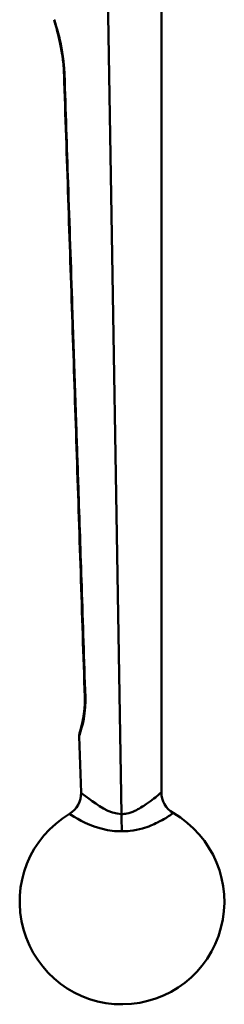
# Model space of a CAD drawing. Extents: x -3583 to 6795, y -23 to 2807.
# Drawn here: x 4735 to 4748, y 737 to 800 of the extents above; entities that cross this region are included whole.
import ezdxf

# ---------------------------------------------------------------- set-up
doc = ezdxf.new("R2010")
doc.units = 0
doc.header["$MEASUREMENT"] = 0
doc.layers.add('AM_0', color=7, linetype='CONTINUOUS', lineweight=50)

# ---------------------------------------------------------------- blocks, each defined once
blk = doc.blocks.new('A$C22C70C95')
at = {"layer": 'AM_0'}
for p, q in [((198.1, 70.023), (198.1, 12.998)), ((195.574, 11.628), (194.601, 69.049)), ((192.999, 12.991), (192.875, 16.553))]:
    blk.add_line(p, q, dxfattribs=at)
for centre, radius, start, end in [((191.796, 62), 0.5, 181.98979, 197.11804), ((193.735, 19.066), 0.5, 181.86856, 182.21088), ((193.374, 16.57), 0.5, 162.94471, 181.98979), ((191.499, 12.939), 1.5, 300.83538, 1.98979), ((199.6, 12.998), 1.5, 180, 240), ((195.6, 6.07), 6.5, 120.83538, 60)]:
    blk.add_arc(centre, radius, start, end, dxfattribs=at)
for centre, major_axis, ratio, start_param, end_param in [((193.735, 19.066), (-0.5, -0.016), 0.021882, 0, 0.383086), ((193.735, 19.066), (-0.5, -0.019), 0.007058, 0, 0.382999), ((195.577, 11.565), (0.008, -1.5), 0.001132, 4.670094, 5.469494)]:
    blk.add_ellipse(centre, major_axis=major_axis, ratio=ratio, start_param=start_param, end_param=end_param, dxfattribs=at)
for points, knots in [([(191.944, 58.526), (191.938, 58.708), (191.927, 58.891), (191.912, 59.072), (191.845, 59.85), (191.685, 60.597), (191.546, 61.126), (191.459, 61.457), (191.382, 61.709), (191.338, 61.85), (191.311, 61.938), (191.296, 61.983), (191.296, 61.983)], [-2.6239154, -2.6239154, -2.6239154, -2.6239154, -2.5692136, -2.5692136, -2.5692136, -2.3331901, -2.3331901, -2.3331901, -2.1856755, -2.1856755, -2.1856755, -2.0935068, -2.0935068, -2.0935068, -2.0935068]), ([(191.318, 61.853), (191.318, 61.853), (191.334, 61.803), (191.393, 61.606), (191.437, 61.457), (191.541, 61.068), (191.601, 60.831), (191.718, 60.286), (191.775, 59.981), (191.864, 59.339), (191.897, 59.002), (191.914, 58.619), (191.916, 58.573), (191.917, 58.528)], [2.0935068, 2.0935068, 2.0935068, 2.0935068, 2.1918491, 2.1918491, 2.293438, 2.293438, 2.3975391, 2.3975391, 2.5036267, 2.5036267, 2.6097144, 2.6097144, 2.6239448, 2.6239448, 2.6239448, 2.6239448]), ([(191.917, 58.528), (191.906, 58.865), (191.878, 59.205), (191.796, 59.855), (191.741, 60.168), (191.625, 60.731), (191.562, 60.986), (191.452, 61.402), (191.404, 61.568), (191.338, 61.789), (191.32, 61.847), (191.318, 61.853), (191.318, 61.853), (191.318, 61.853)], [1.5627187, 1.5627187, 1.5627187, 1.5627187, 1.6688763, 1.6688763, 1.7750339, 1.7750339, 1.8811915, 1.8811915, 1.9862277, 1.9862277, 2.0878323, 2.0878323, 2.0935068, 2.0935068, 2.0935068, 2.0935068]), ([(191.917, 58.528), (191.917, 58.527), (191.919, 58.527), (191.927, 58.526), (191.934, 58.526), (191.943, 58.526), (191.944, 58.526), (191.944, 58.526)], [0.05944824, 0.05944824, 0.05944824, 0.05944824, 0.06662795, 0.06662795, 0.07545112, 0.07545112, 0.0758021, 0.0758021, 0.0758021, 0.0758021]), ([(191.917, 58.528), (192.006, 55.896), (192.095, 53.264), (192.272, 48), (192.36, 45.368), (192.537, 40.104), (192.625, 37.472), (192.801, 32.209), (192.888, 29.577), (193.063, 24.313), (193.149, 21.681), (193.235, 19.049)], [0.002363, 0.002363, 0.002363, 0.002363, 0.792532, 0.792532, 1.582701, 1.582701, 2.37287, 2.37287, 3.16304, 3.16304, 3.953209, 3.953209, 3.953209, 3.953209]), ([(193.271, 19.046), (193.195, 21.383), (193.117, 23.719), (192.969, 28.162), (192.898, 30.269), (192.783, 33.693), (192.739, 35.01), (192.667, 37.15), (192.639, 37.973), (192.556, 40.442), (192.5, 42.088), (192.356, 46.368), (192.267, 49.002), (192.1, 53.932), (192.022, 56.229), (191.944, 58.526)], [-3.953209, -3.953209, -3.953209, -3.953209, -3.251851, -3.251851, -2.619272, -2.619272, -2.22391, -2.22391, -1.976809, -1.976809, -1.482607, -1.482607, -0.691883, -0.691883, -0.002392, -0.002392, -0.002392, -0.002392]), ([(192.875, 16.553), (192.875, 16.553), (192.875, 16.553), (192.875, 16.553), (192.875, 16.553), (192.879, 16.566), (192.887, 16.59), (192.948, 16.776), (193.272, 17.719), (193.276, 18.79), (193.276, 18.875), (193.275, 18.961), (193.271, 19.046)], [-1.5712052, -1.5712052, -1.5712052, -1.5712052, -1.571153, -1.571153, -1.571153, -1.5280141, -1.5280141, -1.5280141, -1.2052418, -1.2052418, -1.2052418, -1.1795898, -1.1795898, -1.1795898, -1.1795898]), ([(193.235, 19.046), (193.244, 18.824), (193.24, 18.602), (193.209, 18.168), (193.181, 17.956), (193.114, 17.56), (193.074, 17.378), (193, 17.072), (192.965, 16.95), (192.915, 16.778), (192.9, 16.729), (192.897, 16.718), (192.896, 16.717), (192.896, 16.717)], [1.1795898, 1.1795898, 1.1795898, 1.1795898, 1.2518419, 1.2518419, 1.326228, 1.326228, 1.4045511, 1.4045511, 1.4828741, 1.4828741, 1.5611972, 1.5611972, 1.5712052, 1.5712052, 1.5712052, 1.5712052]), ([(192.896, 16.717), (192.896, 16.717), (192.908, 16.755), (192.952, 16.905), (192.985, 17.017), (193.058, 17.306), (193.098, 17.479), (193.169, 17.874), (193.2, 18.093), (193.237, 18.542), (193.244, 18.771), (193.236, 19.016), (193.236, 19.031), (193.235, 19.046)], [1.5712052, 1.5712052, 1.5712052, 1.5712052, 1.647921, 1.647921, 1.726127, 1.726127, 1.8043329, 1.8043329, 1.8825388, 1.8825388, 1.9572872, 1.9572872, 1.9622348, 1.9622348, 1.9622348, 1.9622348]), ([(195.574, 11.628), (194.799, 11.634), (193.991, 12.244), (193.512, 12.596), (193.176, 12.843), (193.004, 12.976), (193.002, 12.979)], [-1.822476, -1.822476, -1.822476, -1.822476, -1.5471545, -1.5471545, -1.5471545, -1.3535575, -1.3535575, -1.3535575, -1.3535575]), ([(198.099, 12.994), (198.1, 12.995), (198.047, 12.953), (197.942, 12.866), (197.787, 12.739), (197.518, 12.519), (197.16, 12.273), (196.937, 12.12), (196.683, 11.96), (196.415, 11.835), (196.247, 11.757), (196.075, 11.695), (195.902, 11.66), (195.794, 11.639), (195.684, 11.627), (195.575, 11.628)], [-0.4170063, -0.4170063, -0.4170063, -0.4170063, -0.3084764, -0.3084764, -0.3084764, -0.1494467, -0.1494467, -0.1494467, -0.0500532, -0.0500532, -0.0500532, 0.0120678, 0.0120678, 0.0120678, 0.0508934, 0.0508934, 0.0508934, 0.0508934]), ([(192.261, 11.641), (192.259, 11.639), (192.432, 11.529), (193.29, 11.035), (194.314, 10.528), (195.581, 10.535)], [1.3535575, 1.3535575, 1.3535575, 1.3535575, 1.5471545, 1.5471545, 1.8226026, 1.8226026, 1.8226026, 1.8226026]), ([(195.581, 10.535), (195.76, 10.536), (195.939, 10.546), (196.39, 10.598), (196.653, 10.653), (197.278, 10.828), (197.596, 10.964), (198.273, 11.3), (198.539, 11.483), (198.799, 11.662), (198.852, 11.697), (198.853, 11.696)], [-0.0508934, -0.0508934, -0.0508934, -0.0508934, -0.0120678, -0.0120678, 0.0500532, 0.0500532, 0.1494467, 0.1494467, 0.3084764, 0.3084764, 0.4170063, 0.4170063, 0.4170063, 0.4170063])]:
    blk.add_open_spline(points, degree=3, knots=knots, dxfattribs=at)
for points in [[(191.917, 58.528), (191.917, 58.528), (191.917, 58.528), (191.917, 58.528)], [(195.575, 11.628), (195.574, 11.628), (195.574, 11.628), (195.574, 11.628)]]:
    blk.add_open_spline(points, degree=3, dxfattribs=at)

msp = doc.modelspace()

# ---------------------------------------------------------------- block references
at = {"layer": 'AM_0'}
msp.add_blockref('A$C22C70C95', (4546.3, 737.865), dxfattribs=at)

doc.saveas('drawing.dxf')
